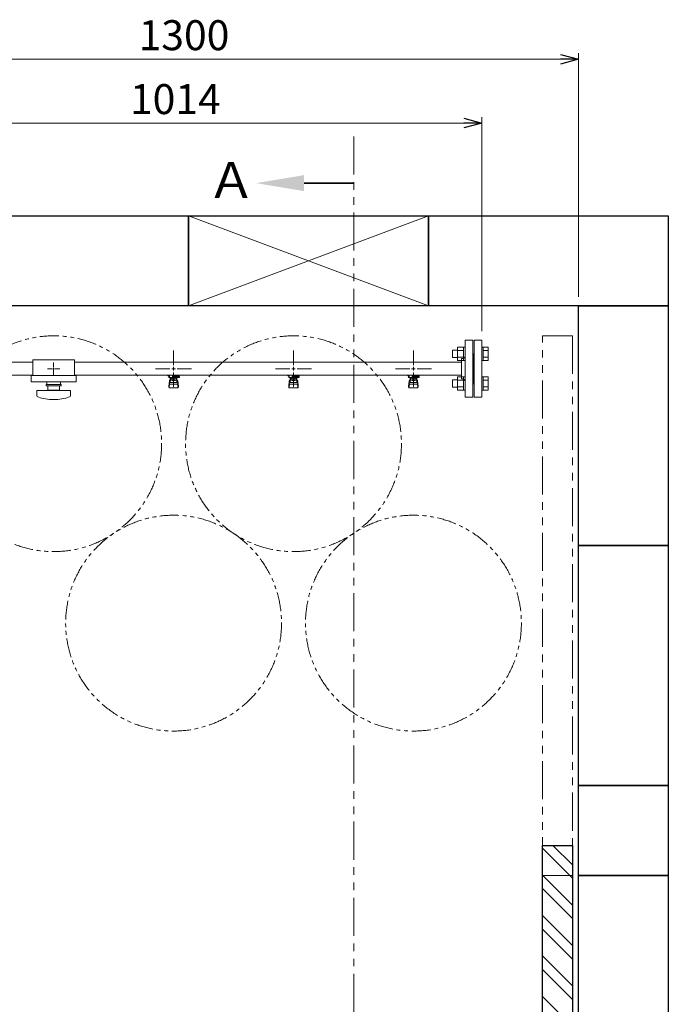
# Model space of a CAD drawing. Units: millimetres. Extents: x 7144 to 13478, y 7348 to 12437.
# Drawn here: x 8093 to 9174, y 10795 to 12437 of the extents above; entities that cross this region are included whole.
import ezdxf

# ---------------------------------------------------------------- set-up
doc = ezdxf.new("R2010")
doc.units = ezdxf.units.MM
doc.linetypes.add('PHANTOM', pattern=[63.5, 31.75, -6.35, 6.35, -6.35, 6.35, -6.35])
doc.linetypes.add('実線', pattern=[0])
doc.layers.add('ガス配管細', color=4, linetype='Continuous', lineweight=20)
doc.layers.add('図面枠', color=7, linetype='Continuous', lineweight=50)
doc.styles.get("Standard").update_dxf_attribs({"font": 'simplex.shx', "bigfont": 'bigfont.shx'})
doc.styles.add('ｽﾀｲﾙ2', font='txt')

msp = doc.modelspace()

# ---------------------------------------------------------------- linework, layer by layer
at = {"color": 7, "linetype": '実線', "lineweight": 9, "ltscale": 0.001}
for p, q in [((7754.4, 12371), (8994.4, 12371)), ((7879.4, 12264.4), (8833.4, 12264.4))]:
    msp.add_line(p, q, dxfattribs=at)
at = {"color": 0, "linetype": 'ByBlock', "lineweight": -2}
for p, q in [((8994.4, 12379), (9024.4, 12371)), ((9024.4, 12371), (8994.4, 12362.9)), ((9024.4, 12371), (8994.4, 12371)), ((8833.4, 12272.4), (8863.4, 12264.4)), ((8863.4, 12264.4), (8833.4, 12256.4)), ((8863.4, 12264.4), (8833.4, 12264.4))]:
    msp.add_line(p, q, dxfattribs=at)
at = {"linetype": '実線', "lineweight": 9, "ltscale": 0.001}
for p, q in [((9024.4, 11974.6), (9024.4, 12381)), ((8863.4, 11917.1), (8863.4, 12274.4))]:
    msp.add_line(p, q, dxfattribs=at)
at = {"linetype": 'PHANTOM', "lineweight": 9, "ltscale": 2}
for p, q in [((8964.4, 11009.6), (8964.4, 11909.6)), ((8964.4, 11909.6), (9014.4, 11909.6)), ((9014.4, 11909.6), (9014.4, 11009.6)), ((9014.4, 11009.6), (8964.4, 11009.6))]:
    msp.add_line(p, q, dxfattribs=at)
at = {"color": 3, "lineweight": 9}
for p, q in [((8835.4, 11807.1), (8835.4, 11902.1)), ((8848.4, 11902.1), (8835.4, 11902.1)), ((8848.4, 11807.1), (8848.4, 11902.1)), ((8850.4, 11807.1), (8850.4, 11902.1)), ((8850.4, 11902.1), (8863.4, 11902.1)), ((8863.4, 11807.1), (8863.4, 11902.1)), ((8349.4, 11860.6), (8349.4, 11884.8)), ((8549.4, 11860.6), (8549.4, 11884.8)), ((8749.4, 11860.6), (8749.4, 11884.8)), ((8849.4, 11879.6), (8848.4, 11879.6)), ((8849.4, 11879.6), (8849.4, 11829.6)), ((8849.4, 11879.6), (8849.4, 11829.6)), ((8849.4, 11879.6), (8850.4, 11879.6)), ((8069.4, 11865.5), (8114.4, 11865.5)), ((8114.4, 11869.6), (8114.4, 11843.6)), ((8114.4, 11869.6), (8184.4, 11869.6)), ((8149.4, 11864.8), (8149.4, 11856.6)), ((8184.4, 11869.6), (8184.4, 11843.6)), ((8184.4, 11865.5), (8829.4, 11865.5)), ((8829.4, 11837.6), (8829.4, 11871.6)), ((8829.4, 11871.6), (8831.4, 11871.6)), ((8069.4, 11843.8), (8114.4, 11843.8)), ((8111.9, 11843.6), (8111.9, 11832.6)), ((8111.9, 11843.6), (8186.9, 11843.6)), ((8139.2, 11854.6), (8147.4, 11854.6)), ((8149.4, 11852.6), (8149.4, 11844.5)), ((8151.4, 11854.6), (8159.5, 11854.6)), ((8184.4, 11843.8), (8829.4, 11843.8)), ((8186.9, 11843.6), (8186.9, 11832.6)), ((8319.2, 11854.6), (8343.4, 11854.6)), ((8339.9, 11842.6), (8339.9, 11843.8)), ((8342.4, 11842.6), (8339.9, 11842.6)), ((8342.4, 11841.6), (8341.4, 11841.6)), ((8341.4, 11840), (8341.4, 11841.6)), ((8342.4, 11840), (8342.4, 11843.8)), ((8342.5, 11843.8), (8356.3, 11843.8)), ((8347.4, 11843.8), (8347.4, 11840)), ((8347.4, 11843.7), (8348.2, 11843.2)), ((8358.9, 11842.6), (8347.4, 11842.6)), ((8359, 11841.6), (8347.4, 11841.6)), ((8349.4, 11824.5), (8349.4, 11848.6)), ((8350.6, 11843.2), (8351.6, 11843.8)), ((8355.2, 11841.6), (8355.2, 11842.6)), ((8355.4, 11854.6), (8379.5, 11854.6)), ((8355.4, 11842.6), (8355.4, 11843.8)), ((8355.4, 11841.6), (8355.4, 11840)), ((8358.9, 11842.6), (8358.9, 11843.8)), ((8359, 11841.6), (8359, 11840)), ((8519.2, 11854.6), (8543.4, 11854.6)), ((8539.9, 11842.6), (8539.9, 11843.8)), ((8542.4, 11842.6), (8539.9, 11842.6)), ((8542.4, 11841.6), (8541.4, 11841.6)), ((8541.4, 11840), (8541.4, 11841.6)), ((8542.4, 11840), (8542.4, 11843.8)), ((8542.5, 11843.8), (8556.3, 11843.8)), ((8547.4, 11843.8), (8547.4, 11840)), ((8547.4, 11843.7), (8548.2, 11843.2)), ((8558.9, 11842.6), (8547.4, 11842.6)), ((8559, 11841.6), (8547.4, 11841.6)), ((8549.4, 11824.5), (8549.4, 11848.6)), ((8550.6, 11843.2), (8551.6, 11843.8)), ((8555.2, 11841.6), (8555.2, 11842.6)), ((8555.4, 11854.6), (8579.5, 11854.6)), ((8555.4, 11842.6), (8555.4, 11843.8)), ((8555.4, 11841.6), (8555.4, 11840)), ((8558.9, 11842.6), (8558.9, 11843.8)), ((8559, 11841.6), (8559, 11840)), ((8719.2, 11854.6), (8743.4, 11854.6)), ((8739.9, 11842.6), (8739.9, 11843.8)), ((8742.4, 11842.6), (8739.9, 11842.6)), ((8742.4, 11841.6), (8741.4, 11841.6)), ((8741.4, 11840), (8741.4, 11841.6)), ((8742.4, 11840), (8742.4, 11843.8)), ((8742.5, 11843.8), (8756.3, 11843.8)), ((8747.4, 11843.8), (8747.4, 11840)), ((8747.4, 11843.7), (8748.2, 11843.2)), ((8758.9, 11842.6), (8747.4, 11842.6)), ((8759, 11841.6), (8747.4, 11841.6)), ((8749.4, 11824.5), (8749.4, 11848.6)), ((8750.6, 11843.2), (8751.6, 11843.8)), ((8755.2, 11841.6), (8755.2, 11842.6)), ((8755.4, 11854.6), (8779.5, 11854.6)), ((8755.4, 11842.6), (8755.4, 11843.8)), ((8755.4, 11841.6), (8755.4, 11840)), ((8758.9, 11842.6), (8758.9, 11843.8)), ((8759, 11841.6), (8759, 11840)), ((8111.9, 11832.6), (8186.9, 11832.6)), ((8136.9, 11828.6), (8161.9, 11828.6)), ((8136.9, 11826.1), (8136.9, 11828.6)), ((8136.9, 11826.1), (8161.9, 11826.1)), ((8137.9, 11832.6), (8137.9, 11828.6)), ((8139.9, 11819.1), (8139.9, 11826.1)), ((8158.9, 11826.1), (8158.9, 11819.1)), ((8160.9, 11832.6), (8160.9, 11828.6)), ((8161.9, 11826.1), (8161.9, 11828.6)), ((8359, 11840), (8341.4, 11840)), ((8341.4, 11825.7), (8342.4, 11834.7)), ((8341.4, 11824.1), (8341.4, 11825.7)), ((8341.9, 11823.6), (8342.7, 11828.7)), ((8342.4, 11830.3), (8342.4, 11834.5)), ((8343.9, 11831.8), (8343.9, 11840)), ((8343.9, 11836), (8343.9, 11836)), ((8343.9, 11831.8), (8354.9, 11831.8)), ((8343.9, 11828.8), (8354.9, 11828.8)), ((8344.7, 11835.8), (8344.7, 11840)), ((8354, 11839), (8344.7, 11839)), ((8354, 11835.8), (8344.7, 11835.8)), ((8347, 11834.8), (8347, 11835.8)), ((8351.8, 11834.8), (8347, 11834.8)), ((8347.1, 11835.8), (8347.1, 11839)), ((8351.7, 11835.8), (8351.7, 11839)), ((8351.8, 11834.8), (8351.8, 11835.8)), ((8354, 11835.8), (8354, 11840)), ((8354.9, 11831.8), (8354.9, 11840)), ((8354.9, 11836), (8354.9, 11836)), ((8356.8, 11823.6), (8356, 11828.7)), ((8357.4, 11825.7), (8356.4, 11834.7)), ((8356.4, 11830.3), (8356.4, 11834.5)), ((8357.4, 11824.1), (8357.4, 11825.7)), ((8559, 11840), (8541.4, 11840)), ((8541.4, 11825.7), (8542.4, 11834.7)), ((8541.4, 11824.1), (8541.4, 11825.7)), ((8541.9, 11823.6), (8542.7, 11828.7)), ((8542.4, 11830.3), (8542.4, 11834.5)), ((8543.9, 11831.8), (8543.9, 11840)), ((8543.9, 11836), (8543.9, 11836)), ((8543.9, 11831.8), (8554.9, 11831.8)), ((8543.9, 11828.8), (8554.9, 11828.8)), ((8544.7, 11835.8), (8544.7, 11840)), ((8554, 11839), (8544.7, 11839)), ((8554, 11835.8), (8544.7, 11835.8)), ((8547, 11834.8), (8547, 11835.8)), ((8551.8, 11834.8), (8547, 11834.8)), ((8547.1, 11835.8), (8547.1, 11839)), ((8551.7, 11835.8), (8551.7, 11839)), ((8551.8, 11834.8), (8551.8, 11835.8)), ((8554, 11835.8), (8554, 11840)), ((8554.9, 11831.8), (8554.9, 11840)), ((8554.9, 11836), (8554.9, 11836)), ((8556.8, 11823.6), (8556, 11828.7)), ((8557.4, 11825.7), (8556.4, 11834.7)), ((8556.4, 11830.3), (8556.4, 11834.5)), ((8557.4, 11824.1), (8557.4, 11825.7)), ((8759, 11840), (8741.4, 11840)), ((8741.4, 11825.7), (8742.4, 11834.7)), ((8741.4, 11824.1), (8741.4, 11825.7)), ((8741.9, 11823.6), (8742.7, 11828.7)), ((8742.4, 11830.3), (8742.4, 11834.5)), ((8743.9, 11831.8), (8743.9, 11840)), ((8743.9, 11836), (8743.9, 11836)), ((8743.9, 11831.8), (8754.9, 11831.8)), ((8743.9, 11828.8), (8754.9, 11828.8)), ((8744.7, 11835.8), (8744.7, 11840)), ((8754, 11839), (8744.7, 11839)), ((8754, 11835.8), (8744.7, 11835.8)), ((8747, 11834.8), (8747, 11835.8)), ((8751.8, 11834.8), (8747, 11834.8)), ((8747.1, 11835.8), (8747.1, 11839)), ((8751.7, 11835.8), (8751.7, 11839)), ((8751.8, 11834.8), (8751.8, 11835.8)), ((8754, 11835.8), (8754, 11840)), ((8754.9, 11831.8), (8754.9, 11840)), ((8754.9, 11836), (8754.9, 11836)), ((8756.8, 11823.6), (8756, 11828.7)), ((8757.4, 11825.7), (8756.4, 11834.7)), ((8756.4, 11830.3), (8756.4, 11834.5)), ((8757.4, 11824.1), (8757.4, 11825.7)), ((8829.4, 11837.6), (8831.4, 11837.6)), ((8849.4, 11829.6), (8848.4, 11829.6)), ((8849.4, 11829.6), (8850.4, 11829.6)), ((8121.4, 11818.1), (8177.4, 11818.1)), ((8121.4, 11809.5), (8121.4, 11818.1)), ((8139.9, 11819.1), (8158.9, 11819.1)), ((8145.4, 11818.1), (8145.4, 11819.1)), ((8153.4, 11818.1), (8153.4, 11819.1)), ((8177.4, 11809.5), (8177.4, 11818.1)), ((8342.9, 11822.6), (8355.9, 11822.6)), ((8542.9, 11822.6), (8555.9, 11822.6)), ((8742.9, 11822.6), (8755.9, 11822.6)), ((8835.4, 11807.1), (8848.4, 11807.1)), ((8863.4, 11807.1), (8850.4, 11807.1))]:
    msp.add_line(p, q, dxfattribs=at)
at = {"color": 6, "linetype": 'Continuous', "lineweight": 9}
for p, q in [((8814.7, 11885.4), (8814.7, 11873.4)), ((8814.7, 11885.4), (8823.1, 11885.4)), ((8823.1, 11890.4), (8823.1, 11868.4)), ((8823.1, 11890.4), (8833.1, 11890.4)), ((8823.1, 11884.9), (8833.1, 11884.9)), ((8833.1, 11890.4), (8833.1, 11868.4)), ((8833.1, 11890.4), (8835.4, 11890.4)), ((8835.4, 11868.4), (8835.4, 11890.4)), ((8865.7, 11890.4), (8863.4, 11890.4)), ((8863.4, 11868.4), (8863.4, 11890.4)), ((8865.7, 11890.4), (8865.7, 11868.4)), ((8873.7, 11890.4), (8865.7, 11890.4)), ((8873.7, 11884.9), (8865.7, 11884.9)), ((8873.7, 11890.4), (8873.7, 11868.4)), ((8814.7, 11873.4), (8823.1, 11873.4)), ((8823.1, 11873.9), (8833.1, 11873.9)), ((8823.1, 11868.4), (8833.1, 11868.4)), ((8833.1, 11868.4), (8835.4, 11868.4)), ((8865.7, 11868.4), (8863.4, 11868.4)), ((8873.7, 11873.9), (8865.7, 11873.9)), ((8873.7, 11868.4), (8865.7, 11868.4)), ((8814.7, 11835.9), (8814.7, 11823.9)), ((8814.7, 11835.9), (8823.1, 11835.9)), ((8823.1, 11840.9), (8823.1, 11818.9)), ((8823.1, 11840.9), (8833.1, 11840.9)), ((8823.1, 11835.4), (8833.1, 11835.4)), ((8833.1, 11840.9), (8833.1, 11818.9)), ((8833.1, 11840.9), (8835.4, 11840.9)), ((8835.4, 11818.9), (8835.4, 11840.9)), ((8865.7, 11840.9), (8863.4, 11840.9)), ((8863.4, 11818.9), (8863.4, 11840.9)), ((8865.7, 11840.9), (8865.7, 11818.9)), ((8873.7, 11840.9), (8865.7, 11840.9)), ((8873.7, 11835.4), (8865.7, 11835.4)), ((8873.7, 11840.9), (8873.7, 11818.9)), ((8814.7, 11823.9), (8823.1, 11823.9)), ((8823.1, 11824.4), (8833.1, 11824.4)), ((8823.1, 11818.9), (8833.1, 11818.9)), ((8833.1, 11818.9), (8835.4, 11818.9)), ((8865.7, 11818.9), (8863.4, 11818.9)), ((8873.7, 11824.4), (8865.7, 11824.4)), ((8873.7, 11818.9), (8865.7, 11818.9))]:
    msp.add_line(p, q, dxfattribs=at)
at = {"color": 3, "linetype": 'Continuous', "lineweight": 9}
for p, q in [((8148.4, 11854.6), (8150.4, 11854.6)), ((8149.4, 11855.6), (8149.4, 11853.6)), ((8346.4, 11854.6), (8352.4, 11854.6)), ((8349.4, 11851.6), (8349.4, 11857.6)), ((8546.4, 11854.6), (8552.4, 11854.6)), ((8549.4, 11851.6), (8549.4, 11857.6)), ((8746.4, 11854.6), (8752.4, 11854.6)), ((8749.4, 11851.6), (8749.4, 11857.6))]:
    msp.add_line(p, q, dxfattribs=at)
at = {"color": 7, "linetype": 'PHANTOM', "lineweight": 9}
for centre in [(8149.4, 11729.6), (8549.4, 11729.6), (8349.4, 11430.3), (8749.4, 11430.3)]:
    msp.add_circle(centre, 180, dxfattribs=at)
at = {"color": 3, "lineweight": 9}
for centre, radius, start, end in [((8831.4, 11875.6), 4, 270, 0), ((8349.4, 11854.6), 11.5, 264.0706, 275.9294), ((8549.4, 11854.6), 11.5, 264.0706, 275.9294), ((8749.4, 11854.6), 11.5, 264.0706, 275.9294), ((8343.9, 11834.5), 1.5, 90, 180), ((8343.9, 11830.3), 1.5, 180, 270), ((8354.9, 11834.5), 1.5, 0, 90), ((8354.9, 11830.3), 1.5, 270, 0), ((8543.9, 11834.5), 1.5, 90, 180), ((8543.9, 11830.3), 1.5, 180, 270), ((8554.9, 11834.5), 1.5, 0, 90), ((8554.9, 11830.3), 1.5, 270, 0), ((8743.9, 11834.5), 1.5, 90, 180), ((8743.9, 11830.3), 1.5, 180, 270), ((8754.9, 11834.5), 1.5, 0, 90), ((8754.9, 11830.3), 1.5, 270, 0), ((8831.4, 11833.6), 4, 0, 90), ((8123.4, 11809.5), 2, 180, 250.7597), ((8175.4, 11809.5), 2, 289.2403, 0), ((8342.9, 11824.1), 1.5, 180, 270), ((8355.9, 11824.1), 1.5, 270, 0), ((8542.9, 11824.1), 1.5, 180, 270), ((8555.9, 11824.1), 1.5, 270, 0), ((8742.9, 11824.1), 1.5, 180, 270), ((8755.9, 11824.1), 1.5, 270, 0), ((8149.4, 11884), 80.9, 250.7597, 289.2403)]:
    msp.add_arc(centre, radius, start, end, dxfattribs=at)
at = {"layer": 'ガス配管細', "color": 1, "linetype": 'PHANTOM', "lineweight": 9, "ltscale": 2}
msp.add_line((8649.8, 12242.2), (8649.8, 9685.6), dxfattribs=at)
at = {"layer": '図面枠', "linetype": 'ByBlock', "lineweight": 35, "ltscale": 0.5}
msp.add_line((8567, 12164.2), (8649.8, 12164.2), dxfattribs=at)
at = {"layer": '図面枠', "lineweight": 25, "ltscale": 0.5}
for p, q in [((7974.4, 12109.6), (8374.4, 12109.6)), ((8374.4, 12109.6), (8374.4, 11959.6)), ((8374.4, 11959.6), (8374.4, 12109.6)), ((8374.4, 12109.6), (8774.4, 12109.6)), ((8774.4, 12109.6), (8774.4, 11959.6)), ((8774.4, 11959.6), (8774.4, 12109.6)), ((8774.4, 12109.6), (9174.4, 12109.6)), ((9174.4, 12109.6), (9174.4, 11959.6)), ((8374.4, 11959.6), (7974.4, 11959.6)), ((8774.4, 11959.6), (8374.4, 11959.6)), ((9174.4, 11959.6), (8774.4, 11959.6)), ((9024.4, 11559.6), (9024.4, 11959.6)), ((9024.4, 11959.6), (9174.4, 11959.6)), ((9174.4, 11959.6), (9174.4, 11559.6)), ((9174.4, 11559.6), (9024.4, 11559.6)), ((9024.4, 11159.6), (9024.4, 11559.6)), ((9024.4, 11559.6), (9174.4, 11559.6)), ((9174.4, 11559.6), (9174.4, 11159.6)), ((9174.4, 11159.6), (9024.4, 11159.6)), ((9024.4, 11009.6), (9024.4, 11159.6)), ((9024.4, 11159.6), (9174.4, 11159.6)), ((9174.4, 11159.6), (9174.4, 11009.6)), ((8964.4, 10159.6), (8964.4, 11059.6)), ((8964.4, 11059.6), (9014.4, 11059.6)), ((9014.4, 11059.6), (9014.4, 10159.6)), ((9174.4, 11009.6), (9024.4, 11009.6)), ((9174.4, 11009.6), (9024.4, 11009.6)), ((9024.4, 10209.6), (9024.4, 11009.6)), ((9024.4, 11009.6), (9174.4, 11009.6)), ((9174.4, 11009.6), (9174.4, 10209.6))]:
    msp.add_line(p, q, dxfattribs=at)
at = {"layer": '図面枠', "color": 3, "lineweight": 9, "ltscale": 0.5}
for p, q in [((8374.4, 11959.6), (8774.4, 12109.6)), ((8774.4, 11959.6), (8374.4, 12109.6))]:
    msp.add_line(p, q, dxfattribs=at)
at = {"layer": '図面枠', "linetype": 'Continuous', "lineweight": 9, "ltscale": 0.5}
for p, q in [((9014.4, 11004.7), (8964.4, 11054.7)), ((9014.4, 11027.2), (8981.9, 11059.6)), ((9014.4, 10959.8), (8964.4, 11009.8)), ((9014.4, 10937.4), (8964.4, 10987.4)), ((9014.4, 10892.5), (8964.4, 10942.5)), ((9014.4, 10870), (8964.4, 10920)), ((9014.4, 10825.1), (8964.4, 10875.1)), ((9014.4, 10802.7), (8964.4, 10852.7)), ((9014.4, 10757.8), (8964.4, 10807.8))]:
    msp.add_line(p, q, dxfattribs=at)
at = {"layer": '図面枠', "lineweight": 9, "ltscale": 0.5}
msp.add_solid([(8567, 12177.6), (8487, 12164.2), (8567, 12150.9)], dxfattribs=at)

# ---------------------------------------------------------------- texts
at = {"lineweight": 25}
for s, p in [('1300', (8291, 12386)), ('1014', (8276.6, 12279.4))]:
    msp.add_text(s, height=50, dxfattribs=at).set_placement(p)
at = {"layer": '図面枠', "lineweight": 25, "style": 'ｽﾀｲﾙ2'}
msp.add_text('Ａ', height=60, dxfattribs=at).set_placement((8404.7, 12139.2))

doc.saveas('drawing.dxf')
